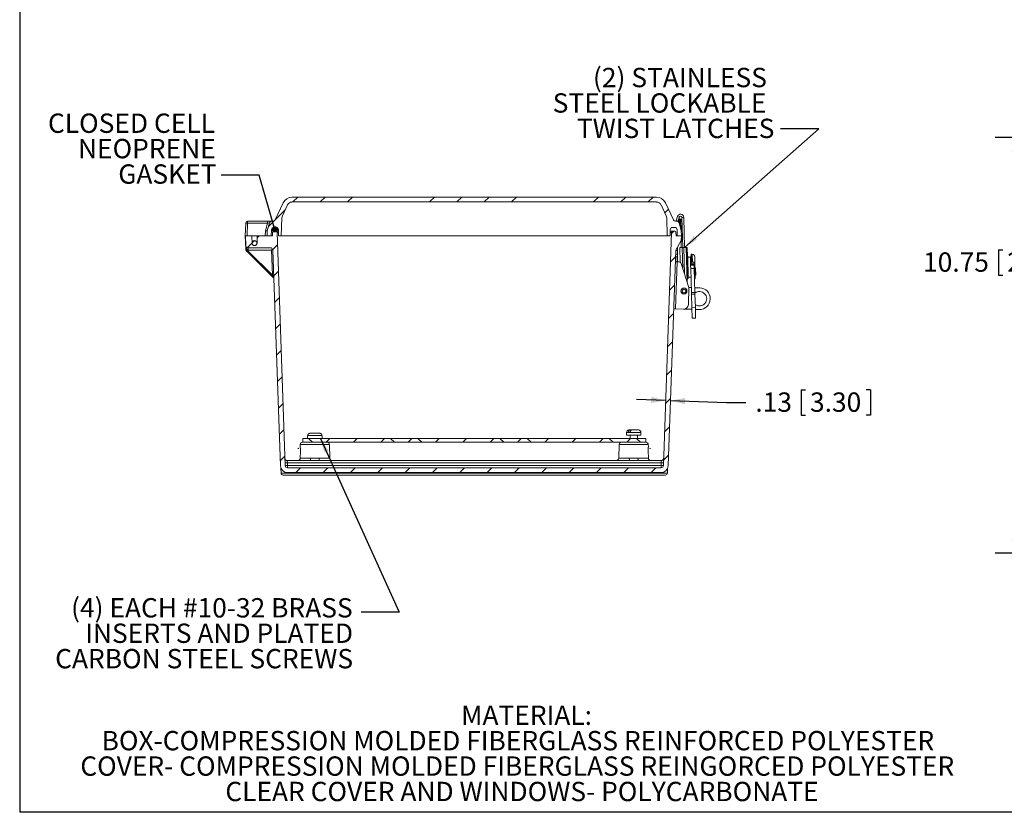
# Model space of a CAD drawing. Units: inches. Extents: x 0.6 to 16.5, y 0.4 to 10.6.
# Drawn here: x 0.6 to 7, y 0.4 to 5.5 of the extents above; entities that cross this region are included whole.
import ezdxf

# ---------------------------------------------------------------- set-up
doc = ezdxf.new("R2010")
doc.units = ezdxf.units.IN
doc.header["$MEASUREMENT"] = 0
doc.layers.add('BORDER', color=7, linetype='Continuous')
doc.layers.add('DIM', color=136, linetype='Continuous')
doc.styles.add('SLDTEXTSTYLE0', font='TXT', dxfattribs={"width": 0.605})
doc.dimstyles.new('SLDDIMSTYLE0', dxfattribs={"dimtxt": 0.125, "dimasz": 0.094, "dimexe": 0, "dimexo": 0.0625, "dimgap": 0.03125, "dimtad": 0, "dimtih": 1, "dimtoh": 1, "dimlfac": 4, "dimrnd": 1e-09, "dimzin": 12, "dimdsep": 46, "dimtxsty": 'SLDTEXTSTYLE0', "dimsah": 1, "dimcen": 0.09, "dimadec": 0, "dimazin": 3, "dimtfac": 1, "dimtmove": 0, "dimatfit": 0, "dimfxl": 1, "dimfrac": 2, "dimtolj": 1, "dimtzin": 12, "dimarcsym": 0})
doc.dimstyles.new('SLDDIMSTYLE1', dxfattribs={"dimtxt": 0.125, "dimasz": 0.094, "dimexe": 0, "dimexo": 0.0625, "dimgap": 0.03125, "dimtad": 0, "dimtih": 1, "dimtoh": 1, "dimlfac": 4, "dimrnd": 1e-09, "dimzin": 12, "dimdsep": 46, "dimtxsty": 'SLDTEXTSTYLE0', "dimsah": 1, "dimcen": 0.09, "dimadec": 0, "dimazin": 3, "dimtfac": 1, "dimtofl": 0, "dimtmove": 0, "dimatfit": 3, "dimfxl": 1, "dimfrac": 2, "dimtolj": 1, "dimtzin": 12, "dimarcsym": 0})
doc.dimstyles.new('SLDDIMSTYLE3', dxfattribs={"dimtxt": 0.18, "dimasz": 0.094, "dimexe": 0, "dimexo": 0.0625, "dimgap": 0, "dimtad": 0, "dimtih": 1, "dimtoh": 1, "dimdec": 0, "dimrnd": 1e-09, "dimzin": 0, "dimdsep": 46, "dimtxsty": 'Standard', "dimsah": 1, "dimcen": 0.09, "dimadec": 0, "dimazin": 0, "dimtfac": 0.094, "dimtdec": 0, "dimtofl": 0, "dimtmove": 0, "dimatfit": 3, "dimfxl": 1, "dimfrac": 2, "dimtolj": 1, "dimtzin": 0, "dimarcsym": 0})
doc.dimstyles.new('SLDDIMSTYLE6', dxfattribs={"dimtxt": 0.18, "dimasz": 0.04, "dimexe": 0, "dimexo": 0.0625, "dimgap": 0, "dimtad": 0, "dimtih": 1, "dimtoh": 1, "dimdec": 0, "dimrnd": 1e-09, "dimzin": 0, "dimdsep": 46, "dimtxsty": 'Standard', "dimblk1": 'DOT', "dimblk2": 'DOT', "dimsah": 1, "dimcen": 0.09, "dimadec": 0, "dimazin": 0, "dimtfac": 0.04, "dimtdec": 0, "dimtofl": 0, "dimtmove": 0, "dimatfit": 3, "dimldrblk": 'DOT', "dimfxl": 1, "dimfrac": 2, "dimtolj": 1, "dimtzin": 0, "dimarcsym": 0})

# ---------------------------------------------------------------- blocks, each defined once
blk = doc.blocks.new('SW_NOTE_0')
at = {"layer": 'DIM', "color": 0, "char_height": 0.125, "attachment_point": 2, "style": 'SLDTEXTSTYLE0'}
for s, insert in [('MATERIAL:', (0.4434, 0.1611)), ('BOX-COMPRESSION MOLDED FIBERGLASS REINFORCED POLYESTER', (0.3875, -0.0032)), ('COVER- COMPRESSION MOLDED FIBERGLASS REINGORCED POLYESTER', (0.3836, -0.1676)), ('CLEAR COVER AND WINDOWS- POLYCARBONATE', (0.4139, -0.332))]:
    blk.add_mtext(s, dxfattribs=dict(at, insert=insert))
blk = doc.blocks.new('_D_5')
at = {"layer": 'DIM'}
for p, q in [((7.9574, 4.7556), (6.9355, 4.7556)), ((7.0605, 4.7556), (7.0605, 4.0431)), ((6.9555, 4.0287), (6.9555, 3.8657)), ((6.9555, 4.0287), (6.9842, 4.0287)), ((7.5951, 4.0287), (7.5665, 4.0287)), ((7.5951, 4.0287), (7.5951, 3.8657)), ((6.9555, 3.8657), (6.9842, 3.8657)), ((7.0605, 2.0681), (7.0605, 3.8513)), ((7.5951, 3.8657), (7.5665, 3.8657)), ((7.9574, 2.0681), (6.9355, 2.0681))]:
    blk.add_line(p, q, dxfattribs=at)
for points in [[(7.0605, 4.7556), (7.0405, 4.6616), (7.0805, 4.6616)], [(7.0605, 2.0681), (7.0805, 2.1621), (7.0405, 2.1621)]]:
    blk.add_solid(points, dxfattribs=at)
at = {"layer": 'DIM', "char_height": 0.125, "attachment_point": 1, "style": 'SLDTEXTSTYLE0'}
for s, insert in [('10.75', (6.4686, 4.0125)), ('273.05', (7.0128, 4.0125))]:
    blk.add_mtext(s, dxfattribs=dict(at, insert=insert))
blk = doc.blocks.new('_D_19')
at = {"layer": 'DIM'}
for p, q in [((5.6802, 3.123), (5.6802, 2.96)), ((5.6802, 3.123), (5.7089, 3.123)), ((6.1289, 3.123), (6.1003, 3.123)), ((6.1289, 3.123), (6.1289, 2.96)), ((4.804, 3.0552), (4.6161, 3.0618)), ((4.8352, 3.0541), (5.1967, 3.0415)), ((5.1967, 3.0415), (5.3217, 3.0415)), ((5.6802, 2.96), (5.7089, 2.96)), ((6.1289, 2.96), (6.1003, 2.96))]:
    blk.add_line(p, q, dxfattribs=at)
for points in [[(4.804, 3.0552), (4.7107, 3.0785), (4.7093, 3.0385)], [(4.8352, 3.0541), (4.9284, 3.0309), (4.9298, 3.0708)]]:
    blk.add_solid(points, dxfattribs=at)
at = {"layer": 'DIM', "char_height": 0.125, "attachment_point": 1, "style": 'SLDTEXTSTYLE0'}
for s, insert in [('.13', (5.3842, 3.1068)), ('3.30', (5.7375, 3.1068))]:
    blk.add_mtext(s, dxfattribs=dict(at, insert=insert))
blk = doc.blocks.new('SW_NOTE_7')
at = {"layer": 'DIM', "color": 0, "char_height": 0.125, "attachment_point": 3, "style": 'SLDTEXTSTYLE0'}
for s, insert in [('(4) EACH #10-32 BRASS', (-0.0557, 0.0915)), ('INSERTS AND PLATED', (-0.0534, -0.0729)), ('CARBON STEEL SCREWS', (-0.053, -0.2373))]:
    blk.add_mtext(s, dxfattribs=dict(at, insert=insert))
blk = doc.blocks.new('SW_NOTE_8')
at = {"layer": 'DIM', "color": 0, "char_height": 0.125, "attachment_point": 3, "style": 'SLDTEXTSTYLE0'}
for s, insert in [('CLOSED CELL', (-0.0392, 0.3977)), ('NEOPRENE', (-0.0344, 0.2334)), ('GASKET', (-0.0291, 0.069))]:
    blk.add_mtext(s, dxfattribs=dict(at, insert=insert))
blk = doc.blocks.new('_DOT')
at = {"color": 0, "linetype": 'ByBlock', "lineweight": -2}
blk.add_line((-0.5, 0), (-1, 0), dxfattribs=at)
at = {"color": 0, "linetype": 'ByBlock', "const_width": 0.5}
blk.add_lwpolyline([(-0.25, 0, 1), (0.25, 0, 1)], format="xyb", close=True, dxfattribs=at)
blk = doc.blocks.new('SW_NOTE_9')
at = {"layer": 'DIM', "color": 0, "char_height": 0.125, "attachment_point": 3, "style": 'SLDTEXTSTYLE0'}
for s, insert in [('(2) STAINLESS', (-0.0887, 0.3937)), ('STEEL LOCKABLE', (-0.092, 0.2293)), ('TWIST LATCHES', (-0.0405, 0.0649))]:
    blk.add_mtext(s, dxfattribs=dict(at, insert=insert))

msp = doc.modelspace()

# ---------------------------------------------------------------- hatches: boundary and pattern name
at = {"linetype": 'Continuous', "lineweight": 0}
h = msp.add_hatch(dxfattribs=at)
h.set_pattern_fill('ANSI34', style=0)
edge = h.paths.add_edge_path(flags=0)
edge.add_line((2.2645, 4.2133), (2.2531, 4.2133))
edge.add_arc((2.2531, 4.2015), 0.0118, 90, 165)
edge.add_line((2.2418, 4.2045), (2.2274, 4.1508))
edge.add_line((2.2274, 4.1508), (2.2263, 4.1195))
edge.add_line((2.2263, 4.1195), (2.2535, 4.1195))
edge.add_line((2.2535, 4.1195), (2.2549, 4.159))
edge.add_arc((2.2704, 4.1585), 0.0155, 90, 178, ccw=False)
edge.add_line((2.2704, 4.174), (2.2837, 4.174))
edge.add_arc((2.2837, 4.1585), 0.0155, 2, 90, ccw=False)
edge.add_line((2.2992, 4.159), (2.3005, 4.1195))
edge.add_line((2.3005, 4.1195), (2.318, 4.1195))
edge.add_line((2.318, 4.1195), (2.3221, 4.2357))
edge.add_arc((2.3533, 4.2346), 0.0312, 155, 178, ccw=False)
edge.add_line((2.325, 4.2478), (2.3588, 4.3202))
edge.add_arc((2.3871, 4.307), 0.0312, 90, 155, ccw=False)
edge.add_line((2.3871, 4.3383), (4.7455, 4.3383))
edge.add_arc((4.7455, 4.307), 0.0312, 25, 90, ccw=False)
edge.add_line((4.7738, 4.3202), (4.8076, 4.2478))
edge.add_arc((4.7792, 4.2346), 0.0312, 2, 25, ccw=False)
edge.add_line((4.8105, 4.2357), (4.8145, 4.1195))
edge.add_line((4.8145, 4.1195), (4.832, 4.1195))
edge.add_line((4.832, 4.1195), (4.8334, 4.159))
edge.add_arc((4.8489, 4.1585), 0.0155, 90, 178, ccw=False)
edge.add_line((4.8489, 4.174), (4.8622, 4.174))
edge.add_arc((4.8622, 4.1585), 0.0155, 2, 90, ccw=False)
edge.add_line((4.8777, 4.159), (4.879, 4.1195))
edge.add_line((4.879, 4.1195), (4.9063, 4.1195))
edge.add_line((4.9063, 4.1195), (4.9052, 4.1508))
edge.add_line((4.9052, 4.1508), (4.8908, 4.2045))
edge.add_arc((4.8794, 4.2015), 0.0118, 15, 90)
edge.add_line((4.8794, 4.2133), (4.8681, 4.2133))
edge.add_arc((4.8681, 4.2288), 0.0155, 205, 270, ccw=False)
edge.add_line((4.854, 4.2222), (4.8022, 4.3334))
edge.add_arc((4.7455, 4.307), 0.0625, 25, 90)
edge.add_line((4.7455, 4.3695), (2.387, 4.3695))
edge.add_arc((2.387, 4.307), 0.0625, 90, 155)
edge.add_line((2.3304, 4.3334), (2.2785, 4.2222))
edge.add_arc((2.2645, 4.2288), 0.0155, 270, 335, ccw=False)
h = msp.add_hatch(dxfattribs=at)
h.set_pattern_fill('ANSI31', style=0)
edge = h.paths.add_edge_path(flags=0)
edge.add_line((4.7738, 2.6195), (2.3588, 2.6195))
edge.add_arc((2.3588, 2.635), 0.0155, 182, 270, ccw=False)
edge.add_line((2.3433, 2.6345), (2.2907, 4.1415))
edge.add_arc((2.2829, 4.1412), 0.00781, 2, 90)
edge.add_line((2.2829, 4.149), (2.27, 4.149))
edge.add_arc((2.27, 4.1412), 0.00781, 90, 178)
edge.add_line((2.2622, 4.1415), (2.2614, 4.1195))
edge.add_line((2.2614, 4.1195), (2.1663, 4.1195))
edge.add_arc((2.1663, 4.1158), 0.00375, 90, 178)
edge.add_line((2.1625, 4.1159), (2.161, 4.0726))
edge.add_arc((2.145, 4.0726), 0.016, -180, 0, ccw=False)
edge.add_line((2.129, 4.0726), (2.1275, 4.1159))
edge.add_arc((2.1238, 4.1158), 0.00375, 2, 90)
edge.add_line((2.1238, 4.1195), (2.0857, 4.1195))
edge.add_line((2.0857, 4.1195), (2.0879, 4.0565))
edge.add_arc((2.1033, 4.057), 0.0155, 182, 270)
edge.add_line((2.1033, 4.0415), (2.2544, 4.0415))
edge.add_line((2.2544, 4.0415), (2.2635, 4.0258))
edge.add_line((2.2635, 4.0258), (2.3121, 2.6334))
edge.add_arc((2.3588, 2.635), 0.0467, 182, 270)
edge.add_line((2.3588, 2.5883), (4.7738, 2.5883))
edge.add_arc((4.7738, 2.635), 0.0467, 270, 358)
edge.add_line((4.8205, 2.6334), (4.8691, 4.0258))
edge.add_line((4.8691, 4.0258), (4.9052, 4.0883))
edge.add_line((4.9052, 4.0883), (4.9063, 4.1195))
edge.add_line((4.9063, 4.1195), (4.8711, 4.1195))
edge.add_line((4.8711, 4.1195), (4.8704, 4.1415))
edge.add_arc((4.8626, 4.1412), 0.00781, 2, 90)
edge.add_line((4.8626, 4.149), (4.8497, 4.149))
edge.add_arc((4.8497, 4.1412), 0.00781, 90, 178)
edge.add_line((4.8419, 4.1415), (4.7893, 2.6345))
edge.add_arc((4.7738, 2.635), 0.0155, 270, 358, ccw=False)
h = msp.add_hatch(dxfattribs=at)
h.set_pattern_fill('ANSI32', style=0)
edge = h.paths.add_edge_path(flags=0)
edge.add_arc((2.1449, 4.0725), 0.0156, 0, 360)
h = msp.add_hatch(dxfattribs=at)
h.set_pattern_fill('ANSI38', style=0)
h.paths.add_polyline_path([(4.6757, 2.8095), (2.4569, 2.8095), (2.4569, 2.7845), (4.6757, 2.7845)], flags=0)

# ---------------------------------------------------------------- linework, layer by layer
at = {"color": 7, "linetype": 'Continuous', "lineweight": 15}
for p, q in [((2.2785, 4.2222), (2.3304, 4.3334)), ((4.7455, 4.3695), (2.387, 4.3695)), ((4.7455, 4.3383), (2.3871, 4.3383)), ((4.8022, 4.3334), (4.854, 4.2222)), ((2.3588, 4.3202), (2.325, 4.2478)), ((4.8076, 4.2478), (4.7738, 4.3202)), ((2.1001, 4.2019), (2.1001, 4.2133)), ((2.1001, 4.2133), (2.229, 4.2133)), ((2.2274, 4.1508), (2.2418, 4.2045)), ((2.229, 4.2019), (2.229, 4.2133)), ((2.229, 4.2133), (2.2531, 4.2133)), ((2.2645, 4.2133), (2.2531, 4.2133)), ((2.3221, 4.2357), (2.318, 4.1195)), ((4.8145, 4.1195), (4.8105, 4.2357)), ((4.8794, 4.2133), (4.8681, 4.2133)), ((4.872, 4.2165), (4.8795, 4.2437)), ((4.872, 4.2165), (4.8813, 4.2139)), ((4.8916, 4.2403), (4.8795, 4.2437)), ((4.8855, 4.2195), (4.8866, 4.2257)), ((4.8882, 4.2282), (4.8916, 4.2403)), ((4.8903, 4.2252), (4.889, 4.2179)), ((4.8903, 4.2288), (4.8903, 4.2252)), ((4.8903, 4.2288), (4.8988, 4.2288)), ((4.8988, 4.2252), (4.8903, 4.2252)), ((4.8908, 4.2045), (4.9052, 4.1508)), ((4.898, 4.2062), (4.8997, 4.1999)), ((4.8988, 4.2288), (4.8988, 4.2252)), ((4.8997, 4.1999), (4.8988, 4.2252)), ((4.9026, 4.2252), (4.9052, 4.1516)), ((4.9088, 4.2383), (4.9213, 4.2386)), ((4.9088, 4.2383), (4.9141, 4.0441)), ((4.9213, 4.2386), (4.9266, 4.0445)), ((2.0855, 4.1195), (2.0884, 4.2019)), ((2.1001, 4.2019), (2.0973, 4.1195)), ((2.229, 4.2019), (2.1001, 4.2019)), ((2.2145, 4.1195), (2.2157, 4.1521)), ((2.2157, 4.1521), (2.229, 4.2019)), ((2.2263, 4.1195), (2.2274, 4.1508)), ((2.2549, 4.159), (2.2535, 4.1195)), ((2.2614, 4.1195), (2.2622, 4.1415)), ((2.2641, 4.159), (2.2636, 4.1457)), ((2.2992, 4.159), (2.2641, 4.159)), ((2.27, 4.149), (2.2829, 4.149)), ((2.2837, 4.174), (2.2704, 4.174)), ((2.2829, 4.149), (2.2897, 4.149)), ((2.2897, 4.149), (2.2995, 4.149)), ((2.2907, 4.1415), (2.3433, 2.6345)), ((2.2998, 4.1415), (2.2952, 4.1415)), ((2.2992, 4.159), (2.3005, 4.1195)), ((4.7893, 2.6345), (4.8419, 4.1415)), ((4.832, 4.1195), (4.8334, 4.159)), ((4.8373, 4.1415), (4.8328, 4.1415)), ((4.8331, 4.149), (4.8428, 4.149)), ((4.8428, 4.149), (4.8497, 4.149)), ((4.8622, 4.174), (4.8489, 4.174)), ((4.8497, 4.149), (4.8626, 4.149)), ((4.8704, 4.1415), (4.8711, 4.1195)), ((4.879, 4.1195), (4.8777, 4.159)), ((4.9052, 4.1508), (4.9063, 4.1195)), ((2.0855, 4.1195), (2.0857, 4.1195)), ((2.0884, 4.0371), (2.0855, 4.1195)), ((2.0857, 4.1195), (2.0879, 4.0565)), ((2.0857, 4.1195), (2.1238, 4.1195)), ((2.1238, 4.1195), (2.1663, 4.1195)), ((2.1275, 4.1159), (2.129, 4.0726)), ((2.149, 4.0881), (2.1449, 4.0881)), ((2.161, 4.0726), (2.1625, 4.1159)), ((2.1663, 4.1195), (2.2614, 4.1195)), ((2.2535, 4.1195), (2.2263, 4.1195)), ((2.318, 4.1195), (2.3005, 4.1195)), ((2.3272, 4.1195), (2.318, 4.1195)), ((2.3272, 4.1195), (2.4849, 4.1195)), ((2.5069, 4.1195), (2.4849, 4.1195)), ((2.5069, 4.1195), (4.6256, 4.1195)), ((4.6477, 4.1195), (4.6256, 4.1195)), ((4.6477, 4.1195), (4.8054, 4.1195)), ((4.8145, 4.1195), (4.8054, 4.1195)), ((4.832, 4.1195), (4.8145, 4.1195)), ((4.9052, 4.0883), (4.8691, 4.0258)), ((4.8711, 4.1195), (4.9063, 4.1195)), ((4.9063, 4.1195), (4.879, 4.1195)), ((4.9036, 4.0438), (4.9063, 4.1195)), ((4.9052, 4.0883), (4.9063, 4.1195)), ((4.9063, 4.1195), (4.912, 4.1195)), ((4.9063, 4.1195), (4.9063, 4.1195)), ((2.0888, 4.0288), (2.0879, 4.0565)), ((2.0911, 4.0236), (2.0991, 4.0156)), ((2.2676, 3.8471), (2.0991, 4.0156)), ((2.1033, 4.0415), (2.2544, 4.0415)), ((2.1044, 4.0265), (2.1044, 4.0415)), ((2.2556, 4.0265), (2.1044, 4.0265)), ((2.1044, 4.0265), (2.1046, 4.0209)), ((2.1046, 4.0209), (2.2613, 3.8642)), ((2.1449, 4.0569), (2.1478, 4.0569)), ((2.2635, 4.0258), (2.2544, 4.0415)), ((2.2613, 3.8642), (2.2556, 4.0265)), ((2.3121, 2.6334), (2.2635, 4.0258)), ((4.8691, 4.0258), (4.8205, 2.6334)), ((4.8803, 4.0235), (4.869, 4.0239)), ((4.8798, 4.0254), (4.8691, 4.0258)), ((4.8803, 4.0235), (4.8795, 4.0002)), ((4.8798, 4.025), (4.8798, 4.0442)), ((4.8803, 4.025), (4.8803, 4.0235)), ((4.8954, 4.0436), (4.9116, 4.0441)), ((4.898, 3.9486), (4.8954, 4.0436)), ((4.9214, 4.0443), (4.9116, 4.0441)), ((4.9116, 4.0441), (4.9155, 3.9059)), ((4.9214, 4.0443), (4.9376, 4.0448)), ((4.9261, 3.8731), (4.9214, 4.0443)), ((4.9376, 4.0448), (4.9439, 3.8184)), ((4.9376, 4.0448), (4.9387, 4.0448)), ((4.9387, 4.0448), (4.9425, 4.0449)), ((4.9387, 4.0448), (4.9402, 3.9903)), ((4.9425, 4.0449), (4.9436, 4.045)), ((4.9442, 3.9863), (4.9425, 4.0449)), ((4.9436, 4.045), (4.9453, 3.9863)), ((4.8665, 3.9518), (4.8784, 3.9514)), ((4.8676, 3.9831), (4.8789, 3.9827)), ((4.8678, 3.6481), (4.8784, 3.9514)), ((4.8795, 4.0002), (4.8682, 4.0005)), ((4.8789, 3.9827), (4.8778, 3.9514)), ((4.8784, 3.9514), (4.8904, 3.951)), ((4.8795, 4.0002), (4.8789, 3.9827)), ((4.88, 3.9514), (4.8798, 4.0109)), ((4.9402, 3.9903), (4.9391, 3.9903)), ((4.9414, 3.9879), (4.9442, 3.9863)), ((4.9442, 3.9838), (4.9415, 3.9855)), ((4.9415, 3.9855), (4.9455, 3.841)), ((4.9453, 3.9863), (4.9442, 3.9863)), ((4.9454, 3.9889), (4.9452, 3.9891)), ((4.9454, 3.9889), (4.9494, 3.8452)), ((4.9464, 3.9854), (4.9502, 3.8487)), ((4.9636, 3.9822), (4.9465, 3.9818)), ((4.9636, 3.9822), (4.9651, 3.9281)), ((4.9676, 3.9738), (4.9639, 3.9737)), ((4.9694, 3.9909), (4.9671, 3.9908)), ((4.9671, 3.9908), (4.9686, 3.938)), ((4.9761, 4.0003), (4.9691, 4.0001)), ((4.9691, 4.0001), (4.9704, 3.9527)), ((4.9743, 3.949), (4.9775, 3.9491)), ((4.9775, 3.9491), (4.9761, 4.0003)), ((4.992, 3.9853), (4.9958, 3.8513)), ((4.9545, 3.7857), (4.9042, 3.9406)), ((4.9648, 3.9403), (4.9685, 3.9404)), ((4.9651, 3.9281), (4.9884, 3.9288)), ((4.9657, 3.9086), (4.9651, 3.9281)), ((4.9889, 3.9092), (4.9657, 3.9086)), ((4.97, 3.7531), (4.9657, 3.9086)), ((4.9686, 3.938), (4.9881, 3.9386)), ((4.9687, 3.9332), (4.9686, 3.938)), ((4.9882, 3.9338), (4.9687, 3.9332)), ((4.9689, 3.9282), (4.9687, 3.9332)), ((4.9884, 3.9288), (4.9879, 3.9456)), ((4.9884, 3.9288), (4.9889, 3.9092)), ((4.9932, 3.7538), (4.9889, 3.9092)), ((4.9895, 3.8869), (4.9898, 3.8869)), ((4.9979, 3.91), (4.9941, 3.9099)), ((4.9979, 3.91), (4.9991, 3.8643)), ((4.9455, 3.841), (4.9494, 3.8452)), ((4.9501, 3.8523), (4.9672, 3.8528)), ((4.9954, 3.8642), (4.9991, 3.8643)), ((4.9545, 3.7857), (4.9507, 3.6752)), ((4.9545, 3.7857), (4.9691, 3.7851)), ((4.9924, 3.7843), (5.0247, 3.7832)), ((4.97, 3.7531), (4.9932, 3.7538)), ((4.9703, 3.7414), (4.97, 3.7531)), ((4.9935, 3.7421), (4.9703, 3.7414)), ((4.9703, 3.7414), (4.9726, 3.6572)), ((4.9932, 3.7538), (4.9935, 3.7421)), ((4.9935, 3.7421), (4.9959, 3.6579)), ((4.8678, 3.6481), (4.8559, 3.6485)), ((4.9196, 3.6463), (4.8678, 3.6481)), ((4.973, 3.6444), (4.9196, 3.6463)), ((4.9726, 3.6572), (4.9959, 3.6579)), ((4.9746, 3.587), (4.9726, 3.6572)), ((4.9978, 3.5877), (4.9959, 3.6579)), ((5.0203, 3.6428), (4.9963, 3.6436)), ((5.0203, 3.6428), (5.0203, 3.6428)), ((4.9746, 3.587), (4.9978, 3.5877)), ((2.4569, 2.8095), (2.4569, 2.7845)), ((2.4569, 2.8095), (4.6757, 2.8095)), ((2.4884, 2.8258), (2.4884, 2.8095)), ((2.4888, 2.8258), (2.4884, 2.8258)), ((2.4888, 2.8275), (2.5808, 2.8275)), ((2.4888, 2.8258), (2.4888, 2.8275)), ((2.5043, 2.8428), (2.5652, 2.8428)), ((2.5657, 2.8428), (2.5652, 2.8428)), ((2.5808, 2.8275), (2.5808, 2.8258)), ((2.5817, 2.8258), (2.5808, 2.8258)), ((2.5813, 2.8258), (2.5813, 2.8275)), ((2.5817, 2.8095), (2.5817, 2.8258)), ((4.5509, 2.8488), (4.5509, 2.8308)), ((4.5509, 2.8488), (4.563, 2.8488)), ((4.5509, 2.8308), (4.6442, 2.8308)), ((4.563, 2.8488), (4.563, 2.8471)), ((4.5747, 2.8471), (4.563, 2.8471)), ((4.5662, 2.8641), (4.5727, 2.8641)), ((4.5844, 2.8641), (4.5727, 2.8641)), ((4.5738, 2.8308), (4.5738, 2.8095)), ((4.5747, 2.8471), (4.5747, 2.8488)), ((4.5747, 2.8488), (4.6442, 2.8488)), ((4.5844, 2.8641), (4.6289, 2.8641)), ((4.6213, 2.8095), (4.6213, 2.8308)), ((4.6442, 2.8308), (4.6442, 2.8488)), ((4.6757, 2.7845), (4.6757, 2.8095)), ((2.4408, 2.7695), (2.4404, 2.7581)), ((2.6293, 2.7695), (2.4408, 2.7695)), ((2.4562, 2.7845), (2.4569, 2.7845)), ((2.4569, 2.7845), (4.6757, 2.7845)), ((2.6324, 2.6815), (2.6293, 2.7695)), ((4.5033, 2.7695), (4.5002, 2.6815)), ((4.6918, 2.7695), (4.5033, 2.7695)), ((4.6757, 2.7845), (4.6763, 2.7845)), ((4.6922, 2.7581), (4.6918, 2.7695)), ((2.4421, 2.7298), (2.4406, 2.6815)), ((2.4406, 2.6815), (2.508, 2.6815)), ((2.5621, 2.6815), (2.6324, 2.6815)), ((4.5002, 2.6815), (4.5705, 2.6815)), ((4.6246, 2.6815), (4.692, 2.6815)), ((4.692, 2.6815), (4.6905, 2.7298)), ((2.3121, 2.6323), (2.3121, 2.6326)), ((2.3157, 2.617), (2.3168, 2.5848)), ((2.3571, 2.6665), (2.3582, 2.6515)), ((2.3571, 2.6665), (2.5036, 2.6665)), ((2.3582, 2.6515), (2.3588, 2.6345)), ((4.7744, 2.6515), (2.3582, 2.6515)), ((2.3588, 2.6345), (2.3588, 2.6195)), ((2.3588, 2.6345), (4.7738, 2.6345)), ((2.3588, 2.6195), (4.7738, 2.6195)), ((2.5664, 2.6665), (4.5661, 2.6665)), ((4.6289, 2.6665), (4.7754, 2.6665)), ((4.7738, 2.6345), (4.7744, 2.6515)), ((4.7738, 2.6345), (4.7738, 2.6195)), ((4.7754, 2.6665), (4.7744, 2.6515)), ((4.8158, 2.5848), (4.8169, 2.617)), ((4.8204, 2.632), (4.8204, 2.632)), ((2.3168, 2.5848), (4.8158, 2.5848)), ((4.8033, 2.5728), (2.3293, 2.5728)), ((2.3588, 2.5883), (4.7738, 2.5883)), ((2.4213, 2.5728), (2.4213, 2.5718)), ((2.4822, 2.5718), (2.4213, 2.5718)), ((2.4822, 2.5728), (2.4822, 2.5718)), ((2.4822, 2.5718), (2.4944, 2.5718)), ((2.4944, 2.5718), (2.4944, 2.5728)), ((2.5063, 2.5718), (2.4944, 2.5718)), ((2.5063, 2.5718), (2.5063, 2.5728)), ((4.6263, 2.5728), (4.6263, 2.5718)), ((4.6872, 2.5718), (4.6263, 2.5718)), ((4.6872, 2.5728), (4.6872, 2.5718)), ((4.6872, 2.5718), (4.6994, 2.5718)), ((4.6994, 2.5718), (4.6994, 2.5728)), ((4.7113, 2.5718), (4.6994, 2.5718)), ((4.7113, 2.5718), (4.7113, 2.5728))]:
    msp.add_line(p, q, dxfattribs=at)
at = {"color": 7, "linetype": 'Continuous', "lineweight": 15, "flags": 128}
for points in [[(2.0886, 4.0352), (2.0886, 4.0355), (2.0884, 4.0371)], [(2.0884, 4.0371), (2.0885, 4.037), (2.0885, 4.037)], [(2.5036, 2.6665), (2.5042, 2.6666), (2.5047, 2.6669), (2.5051, 2.6675), (2.5056, 2.6682), (2.506, 2.6691), (2.5065, 2.6702), (2.5068, 2.6715), (2.5071, 2.6729), (2.5074, 2.6745), (2.5076, 2.6761), (2.5078, 2.6779), (2.5079, 2.6796), (2.508, 2.6815)], [(2.5664, 2.6665), (2.5659, 2.6666), (2.5654, 2.6669), (2.5649, 2.6675), (2.5645, 2.6682), (2.564, 2.6691), (2.5636, 2.6702), (2.5632, 2.6715), (2.5629, 2.6729), (2.5626, 2.6745), (2.5624, 2.6761), (2.5623, 2.6779), (2.5622, 2.6796), (2.5621, 2.6815)], [(4.5705, 2.6815), (4.5704, 2.6796), (4.5703, 2.6779), (4.5701, 2.6761), (4.5699, 2.6745), (4.5696, 2.6729), (4.5693, 2.6715), (4.569, 2.6702), (4.5685, 2.6691), (4.5681, 2.6682), (4.5676, 2.6675), (4.5672, 2.6669), (4.5667, 2.6666), (4.5661, 2.6665)], [(4.6246, 2.6815), (4.6247, 2.6796), (4.6248, 2.6779), (4.6249, 2.6761), (4.6251, 2.6745), (4.6254, 2.6729), (4.6257, 2.6715), (4.6261, 2.6702), (4.6265, 2.6691), (4.627, 2.6682), (4.6274, 2.6675), (4.6279, 2.6669), (4.6284, 2.6666), (4.6289, 2.6665)]]:
    msp.add_lwpolyline(points, dxfattribs=at)
at = {"color": 7, "linetype": 'Continuous', "lineweight": 15}
for centre, radius in [((2.1449, 4.0725), 0.0156), ((4.9224, 3.7623), 0.0195), ((4.9224, 3.7623), 0.012)]:
    msp.add_circle(centre, radius, dxfattribs=at)
for centre, radius, start, end in [((2.387, 4.307), 0.0625, 90, 155), ((2.3871, 4.307), 0.0312, 90, 155), ((4.7455, 4.307), 0.0625, 25, 90), ((4.7455, 4.307), 0.0312, 25, 90), ((2.1001, 4.2015), 0.0118, 90, 178), ((2.2531, 4.2015), 0.0118, 90, 165), ((2.2645, 4.2288), 0.0155, 270, 335), ((2.3533, 4.2346), 0.0313, 155, 178), ((4.7792, 4.2346), 0.0313, 2, 25), ((4.8681, 4.2288), 0.0155, 205, 270), ((4.8781, 4.2208), 0.0075, 270, 350), ((4.8791, 4.2202), 0.00692, 273.0104, 354.32134), ((4.8794, 4.2015), 0.0118, 15, 90), ((4.9, 4.238), 0.0213, 1.58692, 164.58692), ((4.7948, 4.2702), 0.1077, 327.11406, 330.98363), ((4.8903, 4.2251), 0.00375, 90, 170), ((4.8847, 4.1986), 0.0272, 78.04464, 85.91623), ((4.8794, 4.2012), 0.0193, 15, 60.07731), ((4.8815, 4.2612), 0.0574, 279.33953, 286.76385), ((4.9, 4.238), 0.00875, 1.58692, 164.58692), ((4.8988, 4.2251), 0.00375, 2, 90), ((4.9007, 4.1983), 0.0269, 86.0129, 93.9871), ((2.0943, 4.1097), 0.0924, 86.35662, 93.64338), ((2.2704, 4.1585), 0.0155, 90, 178), ((2.27, 4.1412), 0.00781, 90, 178), ((2.2776, 4.1607), 0.0136, 100.76629, 186.80825), ((2.2829, 4.1412), 0.00781, 2, 90), ((2.2837, 4.1585), 0.0155, 2, 90), ((4.8489, 4.1585), 0.0155, 90, 178), ((4.8497, 4.1412), 0.00781, 90, 178), ((4.8622, 4.1585), 0.0155, 2, 90), ((4.8626, 4.1412), 0.00781, 2, 90), ((4.8832, 4.2549), 0.0574, 279.33953, 286.76385), ((2.1238, 4.1158), 0.00375, 2, 90), ((2.145, 4.0726), 0.016, 0, 180), ((2.1663, 4.1158), 0.00375, 90, 178), ((2.1033, 4.057), 0.0155, 182, 270), ((2.0966, 4.0291), 0.00781, 182, 225), ((2.0512, 4.0715), 0.0736, 310.58058, 316.52064), ((1.9971, 4.0303), 0.1069, 357.98879, 6.01121), ((2.145, 4.0726), 0.016, 180, 0), ((4.8899, 3.936), 0.015, 18, 88), ((4.9447, 3.9868), 0.00346, 161.29217, 201.88167), ((4.9389, 3.9852), 0.0075, 1.58692, 29.53981), ((4.9765, 3.9848), 0.0155, 1.58692, 91.58692), ((4.9841, 3.9455), 0.00375, 1.58692, 91.58692), ((2.2652, 3.8105), 0.0539, 85.84314, 94.15686), ((2.2621, 3.8416), 0.00781, 2, 45), ((4.9509, 3.8358), 0.0075, 136.58692, 181.58692), ((4.9427, 3.8485), 0.0075, 333.63404, 1.58692), ((4.9803, 3.8509), 0.0155, 312.98528, 1.58692), ((5.0223, 3.713), 0.0469, 235.00081, 128.17304), ((5.0223, 3.713), 0.0702, 268.39102, 88), ((4.9207, 3.6763), 0.03, 268, 358), ((4.5662, 2.8488), 0.0153, 90, 180), ((4.6289, 2.8488), 0.0153, 0, 90), ((2.4562, 2.769), 0.0155, 90, 178), ((2.6138, 2.769), 0.0155, 2, 90), ((4.5187, 2.769), 0.0155, 90, 178), ((4.6763, 2.769), 0.0155, 2, 90), ((2.3571, 2.682), 0.0155, 182, 270), ((2.4253, 2.6818), 0.0153, 270.86885, 358.87444), ((2.6479, 2.682), 0.0155, 182, 270), ((4.4847, 2.682), 0.0155, 270, 358), ((4.7072, 2.6818), 0.0152, 181.07786, 269.17885), ((4.7754, 2.682), 0.0155, 270, 358), ((2.3588, 2.635), 0.0467, 182, 270), ((2.3159, 2.6324), 0.00375, 181.56834, 187.01147), ((2.3084, 2.6315), 0.00375, 3.93976, 7.12468), ((2.3504, 2.7595), 0.1082, 265.89681, 274.10319), ((2.3588, 2.635), 0.0155, 182, 270), ((2.351, 2.7424), 0.1082, 265.89681, 274.10319), ((4.7738, 2.635), 0.0155, 270, 358), ((4.7815, 2.7487), 0.1145, 266.12272, 273.87728), ((4.7738, 2.635), 0.0468, 270, 358), ((4.7821, 2.7658), 0.1145, 266.12272, 273.87728), ((4.8167, 2.6324), 0.00375, 353.01253, 357.98038), ((4.8241, 2.6315), 0.00375, 172.82598, 176.02582), ((2.3293, 2.5853), 0.0125, 182, 270), ((4.8033, 2.5853), 0.0125, 270, 358)]:
    msp.add_arc(centre, radius, start, end, dxfattribs=at)
for centre, major_axis, ratio, start_param, end_param in [((2.2288, 4.2015), (0.013, 0.003), 0.026185, 6.269141, 7.830905), ((4.8896, 4.2208), (0.00404, 0.00131), 0.053667, 3.113106, 3.594704), ((2.2157, 4.1525), (0.0117, -0.0017), 0.034295, 4.717514, 6.279278), ((2.2862, 4.1585), (0.0313, -0.0005), 0.007167, 2.356573, 3.141467), ((2.3063, 4.1412), (0.0156, -0.0003), 0.007207, 2.357077, 3.14197), ((4.8263, 4.1412), (0.0156, 0.0003), 0.007207, 6.282808, 7.067701), ((4.8997, 4.2002), (-0.0054, 0.0486), 0.000411, 1.577351, 3.146929), ((2.1033, 4.057), (-0.0011, 0.0304), 0.508874, 1.570796, 3.106686), ((2.1046, 4.0211), (0.0158, -0.0077), 0.013703, 3.148882, 4.718461), ((2.1044, 4.026), (0.0155, -0.0005), 0.034709, 1.574441, 1.60813), ((2.2613, 3.8645), (-0.0063, 0.0174), 0.004408, 1.586022, 3.132138)]:
    msp.add_ellipse(centre, major_axis=major_axis, ratio=ratio, start_param=start_param, end_param=end_param, dxfattribs=at)
for points, knots in [([(4.886, 4.2195), (4.8862, 4.2195), (4.8866, 4.2196), (4.8873, 4.2195), (4.8879, 4.2192), (4.8883, 4.2188), (4.8888, 4.2183), (4.8889, 4.2181), (4.889, 4.2179)], [0, 0, 0, 0, 0.281365, 0.475326, 0.564714, 0.800463, 0.869871, 1, 1, 1, 1]), ([(4.9052, 4.1508), (4.9052, 4.1508), (4.9052, 4.1508), (4.9052, 4.1512), (4.9052, 4.1514), (4.9052, 4.1516), (4.9052, 4.1516), (4.9052, 4.1516)], [0, 0, 0, 0, 0.501502, 0.785761, 0.944812, 0.976258, 1, 1, 1, 1]), ([(2.2596, 4.0325), (2.259, 4.0315), (2.2583, 4.0305), (2.257, 4.0286), (2.2563, 4.0276), (2.2556, 4.0265)], [0, 0, 0, 0, 0.5, 0.5, 1, 1, 1, 1]), ([(4.9415, 3.9855), (4.9411, 3.9859), (4.9403, 3.9865), (4.9396, 3.9879), (4.9392, 3.9892), (4.9392, 3.99), (4.9391, 3.9903)], [0, 0, 0, 0, 0.282104, 0.576053, 0.846112, 1, 1, 1, 1]), ([(4.9402, 3.9903), (4.9402, 3.9902), (4.9403, 3.9897), (4.9404, 3.989), (4.9408, 3.9883), (4.9412, 3.9881), (4.9414, 3.9879)], [0, 0, 0, 0, 0.158884, 0.427017, 0.714215, 1, 1, 1, 1]), ([(4.9442, 3.9838), (4.9443, 3.9839), (4.9444, 3.984), (4.9444, 3.9842), (4.9444, 3.9845), (4.9444, 3.9849), (4.9444, 3.9854), (4.9443, 3.9859), (4.9442, 3.9862), (4.9442, 3.9863)], [0, 0, 0, 0, 0.169968, 0.339547, 0.431476, 0.589682, 0.699678, 0.93785, 1, 1, 1, 1]), ([(4.9453, 3.9843), (4.9453, 3.9841), (4.9452, 3.9838), (4.9448, 3.9838), (4.9444, 3.9838), (4.9442, 3.9838), (4.9442, 3.9838)], [0, 0, 0, 0, 0.4163571, 0.6981361, 0.9891165, 1, 1, 1, 1]), ([(4.9453, 3.9863), (4.9453, 3.9857), (4.9453, 3.985), (4.9453, 3.9844), (4.9453, 3.9843)], [0, 0, 0, 0, 0.856815, 1, 1, 1, 1]), ([(4.9704, 3.9527), (4.9705, 3.9522), (4.9706, 3.9513), (4.9714, 3.9501), (4.9725, 3.9493), (4.9735, 3.949), (4.9741, 3.949), (4.9743, 3.949)], [0, 0, 0, 0, 0.241625, 0.483772, 0.710696, 0.917992, 1, 1, 1, 1]), ([(4.9881, 3.9494), (4.9877, 3.9494), (4.9867, 3.9494), (4.9847, 3.9493), (4.9823, 3.9492), (4.9799, 3.9492), (4.9783, 3.9491), (4.9775, 3.9491)], [0, 0, 0, 0, 0.125714, 0.361846, 0.606432, 0.800688, 1, 1, 1, 1]), ([(4.9898, 3.8869), (4.9901, 3.8877), (4.991, 3.8901), (4.9919, 3.8943), (4.9927, 3.8997), (4.9931, 3.9051), (4.9932, 3.9113), (4.9932, 3.9183), (4.9928, 3.926), (4.9922, 3.9325), (4.9915, 3.9377), (4.9907, 3.9416), (4.9897, 3.9454), (4.9887, 3.948), (4.9881, 3.9493), (4.9881, 3.9494)], [0, 0, 0, 0, 0.038187, 0.121461, 0.205673, 0.291408, 0.377348, 0.499993, 0.622192, 0.744633, 0.806759, 0.869035, 0.932108, 0.995717, 1, 1, 1, 1]), ([(2.4888, 2.8275), (2.4888, 2.8281), (2.4889, 2.8296), (2.4894, 2.8319), (2.4903, 2.8344), (2.4918, 2.8367), (2.4936, 2.8387), (2.4957, 2.8403), (2.498, 2.8415), (2.5002, 2.8423), (2.5024, 2.8427), (2.5037, 2.8427), (2.5043, 2.8428)], [0, 0, 0, 0, 0.078084, 0.181494, 0.287892, 0.409613, 0.515468, 0.624431, 0.730273, 0.8391, 0.918951, 1, 1, 1, 1]), ([(2.5652, 2.8428), (2.5652, 2.8428), (2.5662, 2.8428), (2.5681, 2.8426), (2.5707, 2.8419), (2.5732, 2.8407), (2.5754, 2.8392), (2.5773, 2.8373), (2.5788, 2.8352), (2.5799, 2.8328), (2.5806, 2.8303), (2.5807, 2.8284), (2.5808, 2.8275)], [0, 0, 0, 0, 0.003552, 0.116347, 0.232613, 0.342039, 0.454803, 0.561466, 0.671331, 0.776148, 0.884065, 1, 1, 1, 1]), ([(2.5813, 2.8275), (2.5813, 2.8283), (2.5812, 2.8298), (2.5806, 2.8321), (2.5797, 2.8343), (2.5784, 2.8365), (2.5767, 2.8384), (2.5747, 2.8401), (2.5725, 2.8413), (2.5702, 2.8422), (2.5679, 2.8427), (2.5665, 2.8427), (2.5657, 2.8428)], [0, 0, 0, 0, 0.092534, 0.187193, 0.290637, 0.397051, 0.501048, 0.607995, 0.713221, 0.821391, 0.909873, 1, 1, 1, 1]), ([(4.5727, 2.8641), (4.5727, 2.8641), (4.5721, 2.8641), (4.5709, 2.8639), (4.5692, 2.8632), (4.5677, 2.862), (4.5662, 2.8604), (4.565, 2.8583), (4.5641, 2.856), (4.5634, 2.8537), (4.5631, 2.8512), (4.563, 2.8496), (4.563, 2.8488)], [0, 0, 0, 0, 0.004559, 0.117343, 0.233597, 0.343012, 0.455764, 0.590279, 0.694176, 0.80107, 0.899261, 1, 1, 1, 1]), ([(4.5747, 2.8488), (4.5747, 2.8495), (4.5748, 2.8509), (4.5751, 2.8532), (4.5757, 2.8557), (4.5766, 2.858), (4.5777, 2.86), (4.579, 2.8616), (4.5805, 2.8628), (4.5819, 2.8636), (4.5832, 2.864), (4.584, 2.8641), (4.5844, 2.8641)], [0, 0, 0, 0, 0.078084, 0.181494, 0.287892, 0.409613, 0.515468, 0.624431, 0.730273, 0.8391, 0.918951, 1, 1, 1, 1]), ([(2.4316, 2.746), (2.4313, 2.7459), (2.4304, 2.7455), (2.4289, 2.7451), (2.4273, 2.7448), (2.4262, 2.7447), (2.4256, 2.7448), (2.4256, 2.7448)], [0, 0, 0, 0, 0.19971, 0.470978, 0.736241, 0.995744, 1, 1, 1, 1]), ([(2.4404, 2.7581), (2.4404, 2.7581), (2.4403, 2.7579), (2.4404, 2.7572), (2.4404, 2.7561), (2.4405, 2.7548), (2.4407, 2.7532), (2.441, 2.751), (2.4413, 2.7479), (2.4417, 2.7441), (2.442, 2.74), (2.4421, 2.7363), (2.4421, 2.7328), (2.4421, 2.7308), (2.4421, 2.7298)], [0, 0, 0, 0, 0.000051, 0.07046, 0.140868, 0.213255, 0.285639, 0.365743, 0.491422, 0.620335, 0.73035, 0.842857, 0.920955, 1, 1, 1, 1]), ([(4.6905, 2.7298), (4.6905, 2.7312), (4.6904, 2.7341), (4.6905, 2.7383), (4.6907, 2.7422), (4.691, 2.7458), (4.6914, 2.7492), (4.6918, 2.7523), (4.6921, 2.755), (4.6922, 2.7569), (4.6922, 2.7579), (4.6922, 2.7581), (4.6922, 2.7581)], [0, 0, 0, 0, 0.110441, 0.223612, 0.330555, 0.439748, 0.550582, 0.663608, 0.791615, 0.922673, 0.99941, 1, 1, 1, 1]), ([(4.7069, 2.7448), (4.7068, 2.7448), (4.7063, 2.7447), (4.7051, 2.7449), (4.7034, 2.7451), (4.7019, 2.7456), (4.7011, 2.746), (4.7008, 2.7461)], [0, 0, 0, 0, 0.029804, 0.283017, 0.565052, 0.84187, 1, 1, 1, 1]), ([(2.508, 2.6815), (2.5124, 2.6815), (2.5168, 2.6814), (2.5259, 2.6812), (2.5304, 2.6811), (2.5396, 2.6811), (2.5442, 2.6812), (2.5532, 2.6814), (2.5577, 2.6815), (2.5621, 2.6815)], [0, 0, 0, 0, 0.25, 0.25, 0.5, 0.5, 0.75, 0.75, 1, 1, 1, 1]), ([(4.5705, 2.6815), (4.5749, 2.6815), (4.5793, 2.6814), (4.5884, 2.6812), (4.5929, 2.6811), (4.6021, 2.6811), (4.6067, 2.6812), (4.6157, 2.6814), (4.6202, 2.6815), (4.6246, 2.6815)], [0, 0, 0, 0, 0.25, 0.25, 0.5, 0.5, 0.75, 0.75, 1, 1, 1, 1]), ([(2.3121, 2.632), (2.3121, 2.632), (2.3121, 2.632), (2.3121, 2.632), (2.3121, 2.632)], [0, 0, 0, 0, 0.886087, 1, 1, 1, 1]), ([(2.5664, 2.6665), (2.5612, 2.6665), (2.556, 2.6665), (2.5455, 2.6664), (2.5403, 2.6663), (2.5298, 2.6663), (2.5245, 2.6664), (2.5141, 2.6665), (2.5088, 2.6665), (2.5036, 2.6665)], [0, 0, 0, 0, 0.25, 0.25, 0.5, 0.5, 0.75, 0.75, 1, 1, 1, 1]), ([(4.6289, 2.6665), (4.6237, 2.6665), (4.6185, 2.6665), (4.608, 2.6664), (4.6028, 2.6663), (4.5923, 2.6663), (4.587, 2.6664), (4.5766, 2.6665), (4.5713, 2.6665), (4.5661, 2.6665)], [0, 0, 0, 0, 0.25, 0.25, 0.5, 0.5, 0.75, 0.75, 1, 1, 1, 1])]:
    msp.add_open_spline(points, degree=3, knots=knots, dxfattribs=at)
for points in [[(2.426, 2.7447), (2.4259, 2.7448), (2.4258, 2.7448), (2.4256, 2.7448)], [(4.7069, 2.7448), (4.7068, 2.7448), (4.7067, 2.7448), (4.7065, 2.7447)]]:
    msp.add_open_spline(points, degree=3, dxfattribs=at)
at = {"layer": 'BORDER'}
for p in [(0.6263, 10.6421), (16.3763, 0.3921)]:
    msp.add_line(p, (0.6263, 0.3921), dxfattribs=at)

# ---------------------------------------------------------------- block references
at = {"layer": 'DIM'}
for name, p in [('SW_NOTE_9', (5.5476, 4.8119)), ('SW_NOTE_8', (1.9283, 4.5126)), ('SW_NOTE_7', (2.8355, 1.6853)), ('SW_NOTE_0', (3.4607, 0.9211))]:
    msp.add_blockref(name, p, dxfattribs=at)

# ---------------------------------------------------------------- dimensions: what is measured, and where the dimension line sits
for base, p1, p2, angle, dimstyle, picture, middle in [((7.0605, 4.7556), (8.0074, 2.0681), (8.0074, 4.7556), 90, 'SLDDIMSTYLE1', '_D_5', (7.0605, 3.9472)), ((4.8352, 3.0541), (4.7893, 2.6345), (4.8205, 2.6334), 358, 'SLDDIMSTYLE0', '_D_19', (5.1967, 3.0415))]:
    dim = msp.add_linear_dim(base=base, p1=p1, p2=p2, angle=angle, dimstyle=dimstyle, dxfattribs=at)
    dim.commit()
    dim.dimension.update_dxf_attribs({"geometry": picture, "text_midpoint": middle, "dimtype": 160})

# ---------------------------------------------------------------- leaders
for points, dimstyle in [([(4.9266, 4.0445), (5.7937, 4.8119), (5.5476, 4.8119)], 'SLDDIMSTYLE3'), ([(2.2763, 4.1615), (2.1744, 4.5126), (1.9283, 4.5126)], 'SLDDIMSTYLE6'), ([(2.5717, 2.8095), (3.0815, 1.6853), (2.8355, 1.6853)], 'SLDDIMSTYLE3')]:
    msp.add_leader(points, dimstyle=dimstyle, dxfattribs=at)

doc.saveas('drawing.dxf')
